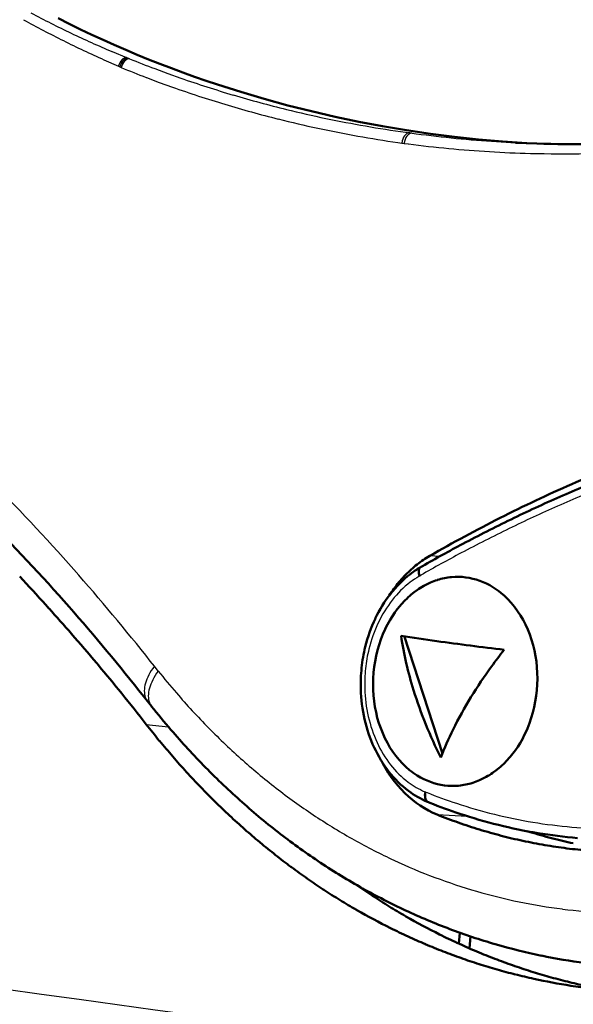
# Model space of a CAD drawing. Extents: x 0 to 420, y 0 to 297.
# Drawn here: x 343 to 354, y 121 to 139 of the extents above; entities that cross this region are included whole.
import ezdxf

# ---------------------------------------------------------------- set-up
doc = ezdxf.new("R2010")
doc.units = 0

msp = doc.modelspace()

# ---------------------------------------------------------------- linework, layer by layer
at = {"color": 7, "lineweight": 25, "ltscale": 0.007432}
msp.add_line((345.078, 138.636), (345.352, 138.522), dxfattribs=at)
at = {"color": 7, "lineweight": 25, "ltscale": 0.007429}
msp.add_line((344.927, 138.483), (345.2, 138.365), dxfattribs=at)
at = {"color": 7, "lineweight": 25, "ltscale": 0.000753122}
msp.add_line((345.352, 138.522), (345.38, 138.511), dxfattribs=at)
at = {"color": 7, "lineweight": 25, "ltscale": 0.000698428}
msp.add_line((345.38, 138.511), (345.406, 138.501), dxfattribs=at)
at = {"color": 7, "lineweight": 25, "ltscale": 0.000718159}
msp.add_line((345.2, 138.365), (345.225, 138.351), dxfattribs=at)
at = {"color": 7, "lineweight": 25, "ltscale": 0.000667267}
msp.add_line((345.225, 138.351), (345.248, 138.338), dxfattribs=at)
at = {"color": 7, "lineweight": 25, "ltscale": 0.006476}
msp.add_line((345.879, 138.316), (346.122, 138.226), dxfattribs=at)
at = {"color": 7, "lineweight": 25, "ltscale": 0.006473}
msp.add_line((346.122, 138.226), (346.366, 138.139), dxfattribs=at)
at = {"color": 7, "lineweight": 25, "ltscale": 0.0065}
msp.add_line((345.722, 138.15), (345.965, 138.058), dxfattribs=at)
at = {"color": 7, "lineweight": 25, "ltscale": 0.006497}
msp.add_line((345.965, 138.058), (346.209, 137.97), dxfattribs=at)
at = {"color": 7, "lineweight": 25, "ltscale": 0.001919}
msp.add_line((350.584, 137.123), (350.66, 137.113), dxfattribs=at)
at = {"color": 7, "lineweight": 25, "ltscale": 0.000561391}
msp.add_line((350.66, 137.113), (350.682, 137.11), dxfattribs=at)
at = {"color": 7, "lineweight": 25, "ltscale": 0.000558969}
msp.add_line((350.682, 137.11), (350.704, 137.107), dxfattribs=at)
at = {"color": 7, "lineweight": 25, "ltscale": 0.001906}
msp.add_line((350.704, 137.107), (350.78, 137.097), dxfattribs=at)
at = {"color": 7, "lineweight": 25, "ltscale": 0.001924}
msp.add_line((350.437, 136.931), (350.514, 136.92), dxfattribs=at)
at = {"color": 7, "lineweight": 25, "ltscale": 0.000563218}
msp.add_line((350.514, 136.92), (350.536, 136.917), dxfattribs=at)
at = {"color": 7, "lineweight": 25, "ltscale": 0.00056406}
msp.add_line((350.536, 136.917), (350.558, 136.914), dxfattribs=at)
at = {"color": 7, "lineweight": 25, "ltscale": 0.008942}
msp.add_line((352.288, 136.948), (352.645, 136.928), dxfattribs=at)
at = {"color": 7, "lineweight": 50, "ltscale": 0.010043}
msp.add_line((352.645, 136.928), (353.047, 136.912), dxfattribs=at)
at = {"color": 7, "lineweight": 25, "ltscale": 0.001922}
msp.add_line((350.558, 136.914), (350.634, 136.904), dxfattribs=at)
at = {"color": 7, "lineweight": 25, "ltscale": 0.004725}
msp.add_line((351.226, 129.176), (351.037, 129.185), dxfattribs=at)
at = {"color": 7, "lineweight": 50, "ltscale": 0.000583684}
msp.add_line((350.878, 128.98), (350.898, 128.992), dxfattribs=at)
at = {"color": 7, "lineweight": 25, "ltscale": 0.00055626}
msp.add_line((350.833, 128.802), (350.852, 128.813), dxfattribs=at)
at = {"color": 7, "lineweight": 25, "ltscale": 0.000580088}
msp.add_line((350.852, 128.813), (350.872, 128.824), dxfattribs=at)
at = {"color": 7, "lineweight": 50, "ltscale": 0.000626665}
msp.add_line((350.856, 128.967), (350.878, 128.98), dxfattribs=at)
at = {"color": 7, "lineweight": 50, "ltscale": 0.001755}
msp.add_line((350.925, 128.622), (350.987, 128.655), dxfattribs=at)
at = {"color": 7, "lineweight": 50, "ltscale": 0.001739}
msp.add_line((350.987, 128.655), (351.05, 128.685), dxfattribs=at)
at = {"color": 7, "lineweight": 50, "ltscale": 0.00168}
msp.add_line((351.443, 128.787), (351.51, 128.791), dxfattribs=at)
at = {"color": 7, "lineweight": 50, "ltscale": 0.001678}
msp.add_line((351.51, 128.791), (351.578, 128.792), dxfattribs=at)
at = {"color": 7, "lineweight": 50, "ltscale": 0.001675}
msp.add_line((351.578, 128.792), (351.645, 128.789), dxfattribs=at)
at = {"color": 7, "lineweight": 50, "ltscale": 0.001673}
msp.add_line((351.645, 128.789), (351.711, 128.782), dxfattribs=at)
at = {"color": 7, "lineweight": 50, "ltscale": 0.001671}
for p, q in [((351.711, 128.782), (351.777, 128.771)), ((351.179, 124.907), (351.244, 124.893)), ((351.376, 124.876), (351.443, 124.873))]:
    msp.add_line(p, q, dxfattribs=at)
at = {"color": 7, "lineweight": 50, "ltscale": 0.001677}
for p, q in [((351.777, 128.771), (351.843, 128.757)), ((351.51, 124.874), (351.577, 124.878))]:
    msp.add_line(p, q, dxfattribs=at)
at = {"color": 7, "lineweight": 50, "ltscale": 0.00169}
msp.add_line((351.843, 128.757), (351.908, 128.74), dxfattribs=at)
at = {"color": 7, "lineweight": 50, "ltscale": 0.001703}
msp.add_line((351.908, 128.74), (351.973, 128.718), dxfattribs=at)
at = {"color": 7, "lineweight": 50, "ltscale": 0.001716}
msp.add_line((351.973, 128.718), (352.037, 128.693), dxfattribs=at)
at = {"color": 7, "lineweight": 50, "ltscale": 0.001729}
msp.add_line((352.037, 128.693), (352.1, 128.665), dxfattribs=at)
at = {"color": 7, "lineweight": 50, "ltscale": 0.001741}
for p, q in [((352.1, 128.665), (352.161, 128.633)), ((351.97, 124.98), (352.033, 125.01))]:
    msp.add_line(p, q, dxfattribs=at)
at = {"color": 7, "lineweight": 50, "ltscale": 0.001754}
msp.add_line((352.161, 128.633), (352.222, 128.597), dxfattribs=at)
at = {"color": 7, "lineweight": 50, "ltscale": 0.000905695}
msp.add_line((350.277, 128.443), (350.297, 128.473), dxfattribs=at)
at = {"color": 7, "lineweight": 50, "ltscale": 0.001831}
msp.add_line((350.689, 128.458), (350.746, 128.504), dxfattribs=at)
at = {"color": 7, "lineweight": 50, "ltscale": 0.001812}
msp.add_line((350.746, 128.504), (350.804, 128.547), dxfattribs=at)
at = {"color": 7, "lineweight": 50, "ltscale": 0.002213}
msp.add_line((352.222, 128.597), (352.296, 128.548), dxfattribs=at)
at = {"color": 7, "lineweight": 50, "ltscale": 0.001113}
msp.add_line((352.296, 128.548), (352.331, 128.522), dxfattribs=at)
at = {"color": 7, "lineweight": 50, "ltscale": 0.001119}
msp.add_line((352.331, 128.522), (352.367, 128.494), dxfattribs=at)
at = {"color": 7, "lineweight": 50, "ltscale": 0.002268}
msp.add_line((352.367, 128.494), (352.436, 128.435), dxfattribs=at)
at = {"color": 7, "lineweight": 50, "ltscale": 0.002306}
msp.add_line((352.436, 128.435), (352.502, 128.371), dxfattribs=at)
at = {"color": 7, "lineweight": 50, "ltscale": 0.002274}
msp.add_line((343.896, 128.199), (343.835, 128.267), dxfattribs=at)
at = {"color": 7, "lineweight": 50, "ltscale": 0.001945}
msp.add_line((350.427, 128.184), (350.476, 128.245), dxfattribs=at)
at = {"color": 7, "lineweight": 50, "ltscale": 0.002342}
msp.add_line((352.565, 128.302), (352.502, 128.371), dxfattribs=at)
at = {"color": 7, "lineweight": 50, "ltscale": 0.002375}
msp.add_line((352.626, 128.229), (352.565, 128.302), dxfattribs=at)
at = {"color": 7, "lineweight": 50, "ltscale": 0.001985}
msp.add_line((350.336, 128.055), (350.381, 128.121), dxfattribs=at)
at = {"color": 7, "lineweight": 50, "ltscale": 0.001966}
msp.add_line((350.381, 128.121), (350.427, 128.184), dxfattribs=at)
at = {"color": 7, "lineweight": 50, "ltscale": 0.002404}
msp.add_line((352.683, 128.151), (352.626, 128.229), dxfattribs=at)
at = {"color": 7, "lineweight": 50, "ltscale": 0.002429}
msp.add_line((352.736, 128.07), (352.683, 128.151), dxfattribs=at)
at = {"color": 7, "lineweight": 50, "ltscale": 0.00245}
msp.add_line((352.785, 127.985), (352.736, 128.07), dxfattribs=at)
at = {"color": 7, "lineweight": 50, "ltscale": 0.001268}
msp.add_line((350.221, 127.854), (350.245, 127.899), dxfattribs=at)
at = {"color": 7, "lineweight": 50, "ltscale": 0.002524}
msp.add_line((350.245, 127.899), (350.294, 127.987), dxfattribs=at)
at = {"color": 7, "lineweight": 50, "ltscale": 0.002}
msp.add_line((350.294, 127.987), (350.336, 128.055), dxfattribs=at)
at = {"color": 7, "lineweight": 50, "ltscale": 0.002484}
msp.add_line((352.831, 127.897), (352.785, 127.985), dxfattribs=at)
at = {"color": 7, "lineweight": 50, "ltscale": 0.002522}
msp.add_line((352.873, 127.805), (352.831, 127.897), dxfattribs=at)
at = {"color": 7, "lineweight": 50, "ltscale": 0.002605}
msp.add_line((350.119, 127.618), (350.157, 127.715), dxfattribs=at)
at = {"color": 7, "lineweight": 50, "ltscale": 0.002573}
msp.add_line((350.157, 127.715), (350.199, 127.809), dxfattribs=at)
at = {"color": 7, "lineweight": 50, "ltscale": 0.001273}
msp.add_line((350.199, 127.809), (350.221, 127.854), dxfattribs=at)
at = {"color": 7, "lineweight": 50, "ltscale": 0.002555}
msp.add_line((352.911, 127.711), (352.873, 127.805), dxfattribs=at)
at = {"color": 7, "lineweight": 50, "ltscale": 0.002582}
msp.add_line((352.945, 127.613), (352.911, 127.711), dxfattribs=at)
at = {"color": 7, "lineweight": 50, "ltscale": 0.002649}
msp.add_line((350.056, 127.416), (350.085, 127.518), dxfattribs=at)
at = {"color": 7, "lineweight": 50, "ltscale": 0.002631}
msp.add_line((350.085, 127.518), (350.119, 127.618), dxfattribs=at)
at = {"color": 7, "lineweight": 50, "ltscale": 0.057909}
msp.add_line((350.558, 127.684), (351.275, 125.482), dxfattribs=at)
at = {"color": 7, "lineweight": 50, "ltscale": 0.002603}
msp.add_line((352.974, 127.513), (352.945, 127.613), dxfattribs=at)
at = {"color": 7, "lineweight": 50, "ltscale": 0.002618}
msp.add_line((352.999, 127.411), (352.974, 127.513), dxfattribs=at)
at = {"color": 7, "lineweight": 50, "ltscale": 0.002661}
msp.add_line((350.031, 127.313), (350.056, 127.416), dxfattribs=at)
at = {"color": 7, "lineweight": 50, "ltscale": 0.002626}
for p, q in [((353.019, 127.308), (352.999, 127.411)), ((350.029, 126.253), (350.008, 126.356))]:
    msp.add_line(p, q, dxfattribs=at)
at = {"color": 7, "lineweight": 50, "ltscale": 0.001148}
msp.add_line((344.822, 127.136), (344.792, 127.171), dxfattribs=at)
at = {"color": 7, "lineweight": 25, "ltscale": 0.003032}
msp.add_line((345.872, 127.117), (345.796, 127.212), dxfattribs=at)
at = {"color": 7, "lineweight": 50, "ltscale": 0.002665}
for p, q in [((349.994, 127.103), (350.01, 127.208)), ((353.046, 127.098), (353.035, 127.204)), ((349.993, 126.461), (349.981, 126.567)), ((353.016, 126.456), (353.033, 126.562))]:
    msp.add_line(p, q, dxfattribs=at)
at = {"color": 7, "lineweight": 50, "ltscale": 0.002666}
msp.add_line((350.01, 127.208), (350.031, 127.313), dxfattribs=at)
at = {"color": 7, "lineweight": 50, "ltscale": 0.002642}
for p, q in [((353.035, 127.204), (353.019, 127.308)), ((350.008, 126.356), (349.993, 126.461))]:
    msp.add_line(p, q, dxfattribs=at)
at = {"color": 7, "lineweight": 25, "ltscale": 0.002911}
msp.add_line((345.944, 127.026), (345.872, 127.117), dxfattribs=at)
at = {"color": 7, "lineweight": 50, "ltscale": 0.002687}
msp.add_line((349.975, 126.889), (349.982, 126.996), dxfattribs=at)
at = {"color": 7, "lineweight": 50, "ltscale": 0.002675}
for p, q in [((349.982, 126.996), (349.994, 127.103)), ((353.033, 126.562), (353.045, 126.668))]:
    msp.add_line(p, q, dxfattribs=at)
at = {"color": 7, "lineweight": 50, "ltscale": 0.002682}
for p, q in [((353.053, 126.991), (353.046, 127.098)), ((349.981, 126.567), (349.975, 126.674))]:
    msp.add_line(p, q, dxfattribs=at)
at = {"color": 7, "lineweight": 50, "ltscale": 0.002691}
for p, q in [((353.055, 126.883), (353.053, 126.991)), ((349.975, 126.674), (349.972, 126.781))]:
    msp.add_line(p, q, dxfattribs=at)
at = {"color": 7, "lineweight": 50, "ltscale": 0.002693}
for p, q in [((349.972, 126.781), (349.975, 126.889)), ((353.052, 126.775), (353.055, 126.883))]:
    msp.add_line(p, q, dxfattribs=at)
at = {"color": 7, "lineweight": 50, "ltscale": 0.002688}
msp.add_line((353.045, 126.668), (353.052, 126.775), dxfattribs=at)
at = {"color": 7, "lineweight": 50, "ltscale": 0.002955}
msp.add_line((345.741, 126.462), (345.668, 126.555), dxfattribs=at)
at = {"color": 7, "lineweight": 50, "ltscale": 0.00311}
msp.add_line((345.819, 126.365), (345.741, 126.462), dxfattribs=at)
at = {"color": 7, "lineweight": 50, "ltscale": 0.002667}
msp.add_line((352.995, 126.352), (353.016, 126.456), dxfattribs=at)
at = {"color": 7, "lineweight": 50, "ltscale": 0.002617}
msp.add_line((350.053, 126.151), (350.029, 126.253), dxfattribs=at)
at = {"color": 7, "lineweight": 50, "ltscale": 0.002652}
msp.add_line((352.94, 126.147), (352.97, 126.248), dxfattribs=at)
at = {"color": 7, "lineweight": 50, "ltscale": 0.002663}
msp.add_line((352.97, 126.248), (352.995, 126.352), dxfattribs=at)
at = {"color": 7, "lineweight": 50, "ltscale": 0.002602}
msp.add_line((350.083, 126.052), (350.053, 126.151), dxfattribs=at)
at = {"color": 7, "lineweight": 50, "ltscale": 0.002581}
msp.add_line((350.116, 125.954), (350.083, 126.052), dxfattribs=at)
at = {"color": 7, "lineweight": 50, "ltscale": 0.002608}
msp.add_line((352.867, 125.95), (352.906, 126.047), dxfattribs=at)
at = {"color": 7, "lineweight": 50, "ltscale": 0.002633}
msp.add_line((352.906, 126.047), (352.94, 126.147), dxfattribs=at)
at = {"color": 7, "lineweight": 25, "ltscale": 0.010489}
msp.add_line((345.72, 126.027), (346.137, 125.979), dxfattribs=at)
at = {"color": 7, "lineweight": 50, "ltscale": 0.002553}
msp.add_line((350.154, 125.859), (350.116, 125.954), dxfattribs=at)
at = {"color": 7, "lineweight": 50, "ltscale": 0.002519}
msp.add_line((350.196, 125.767), (350.154, 125.859), dxfattribs=at)
at = {"color": 7, "lineweight": 50, "ltscale": 0.001275}
msp.add_line((352.803, 125.81), (352.825, 125.856), dxfattribs=at)
at = {"color": 7, "lineweight": 50, "ltscale": 0.002577}
msp.add_line((352.825, 125.856), (352.867, 125.95), dxfattribs=at)
at = {"color": 7, "lineweight": 50, "ltscale": 0.00248}
msp.add_line((350.241, 125.679), (350.196, 125.767), dxfattribs=at)
at = {"color": 7, "lineweight": 50, "ltscale": 0.002446}
msp.add_line((350.29, 125.595), (350.241, 125.679), dxfattribs=at)
at = {"color": 7, "lineweight": 50, "ltscale": 0.002004}
msp.add_line((352.687, 125.609), (352.729, 125.677), dxfattribs=at)
at = {"color": 7, "lineweight": 50, "ltscale": 0.002529}
msp.add_line((352.729, 125.677), (352.779, 125.765), dxfattribs=at)
at = {"color": 7, "lineweight": 50, "ltscale": 0.00127}
msp.add_line((352.779, 125.765), (352.803, 125.81), dxfattribs=at)
at = {"color": 7, "lineweight": 50, "ltscale": 0.002424}
msp.add_line((350.343, 125.513), (350.29, 125.595), dxfattribs=at)
at = {"color": 7, "lineweight": 50, "ltscale": 0.002398}
msp.add_line((350.4, 125.436), (350.343, 125.513), dxfattribs=at)
at = {"color": 7, "lineweight": 50, "ltscale": 0.001949}
msp.add_line((352.546, 125.42), (352.595, 125.48), dxfattribs=at)
at = {"color": 7, "lineweight": 50, "ltscale": 0.00197}
msp.add_line((352.595, 125.48), (352.642, 125.544), dxfattribs=at)
at = {"color": 7, "lineweight": 50, "ltscale": 0.001988}
msp.add_line((352.642, 125.544), (352.687, 125.609), dxfattribs=at)
at = {"color": 7, "lineweight": 50, "ltscale": 0.001277}
msp.add_line((350.155, 125.296), (350.131, 125.341), dxfattribs=at)
at = {"color": 7, "lineweight": 50, "ltscale": 0.002559}
msp.add_line((350.205, 125.207), (350.155, 125.296), dxfattribs=at)
at = {"color": 7, "lineweight": 50, "ltscale": 0.002368}
msp.add_line((350.46, 125.363), (350.4, 125.436), dxfattribs=at)
at = {"color": 7, "lineweight": 50, "ltscale": 0.002335}
msp.add_line((350.523, 125.294), (350.46, 125.363), dxfattribs=at)
at = {"color": 7, "lineweight": 50, "ltscale": 0.002298}
msp.add_line((350.523, 125.294), (350.589, 125.23), dxfattribs=at)
at = {"color": 7, "lineweight": 50, "ltscale": 0.002525}
msp.add_line((350.259, 125.121), (350.205, 125.207), dxfattribs=at)
at = {"color": 7, "lineweight": 50, "ltscale": 0.002501}
msp.add_line((350.315, 125.039), (350.259, 125.121), dxfattribs=at)
at = {"color": 7, "lineweight": 50, "ltscale": 0.002259}
for p, q in [((350.589, 125.23), (350.657, 125.171)), ((350.936, 124.455), (351.015, 124.411))]:
    msp.add_line(p, q, dxfattribs=at)
at = {"color": 7, "lineweight": 50, "ltscale": 0.001115}
msp.add_line((350.657, 125.171), (350.692, 125.143), dxfattribs=at)
at = {"color": 7, "lineweight": 50, "ltscale": 0.001109}
msp.add_line((350.692, 125.143), (350.728, 125.117), dxfattribs=at)
at = {"color": 7, "lineweight": 50, "ltscale": 0.002205}
msp.add_line((350.728, 125.117), (350.801, 125.068), dxfattribs=at)
at = {"color": 7, "lineweight": 50, "ltscale": 0.001815}
msp.add_line((352.216, 125.118), (352.275, 125.161), dxfattribs=at)
at = {"color": 7, "lineweight": 50, "ltscale": 0.001834}
msp.add_line((352.275, 125.161), (352.332, 125.206), dxfattribs=at)
at = {"color": 7, "lineweight": 50, "ltscale": 0.002483}
msp.add_line((350.374, 124.959), (350.315, 125.039), dxfattribs=at)
at = {"color": 7, "lineweight": 50, "ltscale": 0.002463}
msp.add_line((350.436, 124.882), (350.374, 124.959), dxfattribs=at)
at = {"color": 7, "lineweight": 50, "ltscale": 0.001746}
msp.add_line((350.801, 125.068), (350.861, 125.032), dxfattribs=at)
at = {"color": 7, "lineweight": 50, "ltscale": 0.001734}
msp.add_line((350.861, 125.032), (350.923, 125), dxfattribs=at)
at = {"color": 7, "lineweight": 50, "ltscale": 0.001722}
msp.add_line((350.923, 125), (350.986, 124.972), dxfattribs=at)
at = {"color": 7, "lineweight": 50, "ltscale": 0.001709}
msp.add_line((350.986, 124.972), (351.049, 124.947), dxfattribs=at)
at = {"color": 7, "lineweight": 50, "ltscale": 0.001695}
msp.add_line((351.049, 124.947), (351.114, 124.925), dxfattribs=at)
at = {"color": 7, "lineweight": 50, "ltscale": 0.001684}
msp.add_line((351.114, 124.925), (351.179, 124.907), dxfattribs=at)
at = {"color": 7, "lineweight": 50, "ltscale": 0.001757}
msp.add_line((352.033, 125.01), (352.095, 125.042), dxfattribs=at)
at = {"color": 7, "lineweight": 50, "ltscale": 0.00244}
msp.add_line((350.501, 124.81), (350.436, 124.882), dxfattribs=at)
at = {"color": 7, "lineweight": 50, "ltscale": 0.002415}
msp.add_line((350.568, 124.74), (350.501, 124.81), dxfattribs=at)
at = {"color": 7, "lineweight": 50, "ltscale": 0.002388}
msp.add_line((350.568, 124.74), (350.638, 124.675), dxfattribs=at)
at = {"color": 7, "lineweight": 25, "ltscale": 0.000533857}
msp.add_line((350.944, 124.766), (350.964, 124.758), dxfattribs=at)
at = {"color": 7, "lineweight": 25, "ltscale": 0.000554231}
msp.add_line((350.964, 124.758), (350.985, 124.75), dxfattribs=at)
at = {"color": 7, "lineweight": 50, "ltscale": 0.001666}
msp.add_line((351.244, 124.893), (351.31, 124.883), dxfattribs=at)
at = {"color": 7, "lineweight": 50, "ltscale": 0.001668}
msp.add_line((351.31, 124.883), (351.376, 124.876), dxfattribs=at)
at = {"color": 7, "lineweight": 50, "ltscale": 0.001674}
msp.add_line((351.443, 124.873), (351.51, 124.874), dxfattribs=at)
at = {"color": 7, "lineweight": 50, "ltscale": 0.00236}
msp.add_line((350.638, 124.675), (350.71, 124.614), dxfattribs=at)
at = {"color": 7, "lineweight": 50, "ltscale": 0.00233}
msp.add_line((350.71, 124.614), (350.784, 124.556), dxfattribs=at)
at = {"color": 7, "lineweight": 50, "ltscale": 0.0023}
msp.add_line((350.784, 124.556), (350.859, 124.504), dxfattribs=at)
at = {"color": 7, "lineweight": 50, "ltscale": 0.000609799}
msp.add_line((350.992, 124.575), (351.015, 124.566), dxfattribs=at)
at = {"color": 7, "lineweight": 50, "ltscale": 0.000564998}
msp.add_line((351.015, 124.566), (351.036, 124.558), dxfattribs=at)
at = {"color": 7, "lineweight": 50, "ltscale": 0.002276}
msp.add_line((350.859, 124.504), (350.936, 124.455), dxfattribs=at)
at = {"color": 7, "lineweight": 50, "ltscale": 0.002241}
msp.add_line((351.015, 124.411), (351.095, 124.371), dxfattribs=at)
at = {"color": 7, "lineweight": 50, "ltscale": 0.002225}
msp.add_line((351.095, 124.371), (351.177, 124.336), dxfattribs=at)
at = {"color": 7, "lineweight": 25, "ltscale": 0.014102}
msp.add_line((351.177, 124.336), (351.74, 124.308), dxfattribs=at)
at = {"color": 7, "lineweight": 50, "ltscale": 0.001391}
msp.add_line((352.864, 124.025), (352.917, 124.008), dxfattribs=at)
at = {"color": 7, "lineweight": 50, "ltscale": 0.000247288}
msp.add_line((347.847, 123.819), (347.855, 123.813), dxfattribs=at)
at = {"color": 7, "lineweight": 50, "ltscale": 0.00030953}
msp.add_line((348.433, 123.358), (348.443, 123.351), dxfattribs=at)
at = {"color": 7, "lineweight": 50, "ltscale": 0.000325664}
msp.add_line((349.038, 122.935), (349.049, 122.928), dxfattribs=at)
at = {"color": 7, "lineweight": 50, "ltscale": 0.000278323}
msp.add_line((349.65, 123.025), (349.659, 123.019), dxfattribs=at)
at = {"color": 7, "lineweight": 50, "ltscale": 0.000325769}
msp.add_line((349.955, 122.819), (349.966, 122.812), dxfattribs=at)
at = {"color": 7, "lineweight": 50, "ltscale": 0.000275567}
for p, q in [((349.66, 122.552), (349.67, 122.547)), ((350.58, 122.434), (350.59, 122.428))]:
    msp.add_line(p, q, dxfattribs=at)
at = {"color": 7, "lineweight": 50, "ltscale": 0.005125}
msp.add_line((351.602, 122.122), (351.582, 121.918), dxfattribs=at)
at = {"color": 7, "lineweight": 50, "ltscale": 0.005604}
msp.add_line((351.779, 121.83), (351.801, 122.053), dxfattribs=at)
at = {"color": 7, "lineweight": 50, "ltscale": 0.005796}
msp.add_line((353.684, 121.129), (353.913, 121.096), dxfattribs=at)
at = {"color": 7, "lineweight": 50}
msp.add_lwpolyline([(352.855, 136.918), (352.402, 136.949), (351.95, 136.989), (351.499, 137.038), (351.048, 137.096), (350.599, 137.162), (350.151, 137.238), (349.704, 137.322), (349.26, 137.415), (348.816, 137.517), (348.375, 137.628), (347.934, 137.749), (347.496, 137.878), (347.059, 138.017), (346.841, 138.09), (346.624, 138.165), (346.408, 138.243), (346.192, 138.323), (345.976, 138.405), (345.761, 138.49), (345.547, 138.577), (345.334, 138.667), (345.121, 138.759), (344.909, 138.854), (344.698, 138.952), (344.487, 139.052), (344.277, 139.155), (344.069, 139.261)], dxfattribs=at)
at = {"color": 7, "lineweight": 25}
for points in [[(345.872, 127.117), (345.842, 127.075), (345.815, 127.034), (345.79, 126.993), (345.768, 126.953), (345.748, 126.913), (345.732, 126.874), (345.717, 126.835), (345.705, 126.797), (345.696, 126.761), (345.689, 126.725), (345.685, 126.69), (345.683, 126.656), (345.684, 126.624), (345.688, 126.593), (345.693, 126.563), (345.702, 126.536), (345.712, 126.509), (345.726, 126.485), (345.741, 126.462)], [(345.944, 127.026), (345.914, 126.984), (345.887, 126.942), (345.863, 126.901), (345.841, 126.86), (345.822, 126.82), (345.805, 126.78), (345.791, 126.741), (345.779, 126.703), (345.77, 126.665), (345.764, 126.629), (345.76, 126.594), (345.758, 126.56), (345.76, 126.527), (345.763, 126.496), (345.769, 126.467), (345.778, 126.438), (345.789, 126.412), (345.803, 126.388), (345.819, 126.365)]]:
    msp.add_lwpolyline(points, dxfattribs=at)
for centre, radius, start, end in [((352.201, 155.526), 18.33, 241.8685, 244.5069), ((352.284, 155.199), 18.262, 240.9591, 243.6078), ((352.591, 156.347), 19.239, 244.5074, 247.0108), ((352.68, 155.998), 19.154, 243.6085, 246.1225), ((353.069, 157.375), 20.37, 247.905, 249.333), ((353.023, 157.23), 20.43, 247.63, 249.0593), ((353.415, 158.316), 21.373, 250.7427, 253.5162), ((353.37, 158.158), 21.42, 250.4707, 253.2481), ((353.529, 158.703), 21.776, 253.5167, 256.2361), ((353.485, 158.54), 21.819, 253.2488, 255.9724), ((353.628, 159.102), 22.188, 256.2338, 258.1928), ((353.584, 158.936), 22.227, 255.9702, 257.9325), ((353.708, 159.484), 22.578, 258.1929, 260.1191), ((353.665, 159.314), 22.614, 257.9326, 259.8623), ((353.78, 159.902), 23.002, 260.1192, 262.0118), ((353.739, 159.728), 23.035, 259.8623, 261.7586), ((353.78, 159.79), 22.891, 262.47, 264.3654), ((353.758, 159.571), 22.671, 264.3655, 266.283), ((353.569, 159.88), 23.163, 262.722, 264.6108), ((353.548, 159.66), 22.941, 264.6109, 266.5218), ((353.536, 159.459), 22.74, 266.522, 268.4545), ((353.531, 159.254), 22.534, 268.4535, 271.1192), ((314.752, 102.787), 39.498, 41.443, 44.9173), ((364.189, 105.654), 26.722, 111.5894, 113.7325), ((364.303, 105.395), 27.005, 113.7328, 115.8609), ((364.445, 105.102), 27.331, 115.8611, 117.972), ((364.604, 104.801), 27.671, 117.9715, 119.7526), ((313.193, 101.407), 41.58, 38.3615, 41.4467), ((351.68, 127.372), 1.661, 120.6497, 127.5038), ((351.829, 127.19), 1.897, 127.7129, 142.0183), ((352.113, 126.967), 2.258, 141.9857, 154.7111), ((352.403, 126.827), 2.58, 154.6634, 166.2983), ((352.57, 126.783), 2.754, 166.2257, 173.9591), ((356.998, 135.872), 14.158, 218.6693, 220.8307), ((352.613, 126.777), 2.797, 173.9424, 181.5944), ((356.602, 135.526), 13.632, 220.8201, 224.5741), ((352.532, 126.773), 2.716, 181.5454, 192.7761), ((352.285, 126.715), 2.461, 192.7252, 204.7192), ((356.163, 135.094), 13.016, 224.5745, 228.4488), ((351.964, 126.565), 2.108, 204.6734, 217.9819), ((355.792, 134.676), 12.457, 228.4495, 232.4409), ((351.684, 126.346), 1.752, 217.9616, 233.0259), ((351.528, 126.143), 1.496, 233.136, 247.0203), ((355.49, 134.283), 11.962, 232.4419, 236.5446), ((354.572, 133.707), 9.649, 248.1747, 251.6618), ((354.522, 133.556), 9.49, 251.6608, 256.1348), ((355.254, 133.927), 11.535, 236.546, 240.7535), ((354.495, 133.45), 9.381, 256.1375, 260.6467), ((354.489, 133.414), 9.344, 260.6496, 265.1706), ((354.492, 133.45), 9.381, 265.1734, 269.6826), ((355.08, 133.617), 11.179, 240.7553, 245.0527), ((354.96, 133.36), 10.896, 245.0548, 249.4269), ((354.887, 133.165), 10.687, 249.4292, 253.8583), ((354.849, 133.037), 10.554, 253.8608, 258.3272), ((354.837, 132.979), 10.494, 258.3298, 262.8129), ((354.838, 132.992), 10.508, 262.8154, 267.2944)]:
    msp.add_arc(centre, radius, start, end, dxfattribs=at)
at = {"color": 7, "lineweight": 50}
for centre, radius, start, end in [((353.736, 159.096), 22.195, 268.2213, 270.8966), ((364.301, 105.678), 26.889, 111.592, 113.7365), ((364.472, 105.91), 26.871, 112.056, 113.6348), ((364.569, 105.688), 27.114, 113.635, 115.2033), ((364.415, 105.418), 27.173, 113.7367, 115.866), ((364.684, 105.444), 27.384, 115.2034, 116.7606), ((315.45, 102.865), 38.394, 41.3503, 44.8262), ((364.557, 105.124), 27.499, 115.8663, 117.9784), ((364.82, 105.176), 27.684, 116.7607, 118.3066), ((364.975, 104.888), 28.011, 118.3067, 119.8401), ((364.717, 104.824), 27.84, 117.9778, 119.7599), ((351.998, 127.509), 1.932, 119.833, 124.0284), ((352.112, 127.353), 2.126, 128.0976, 132.0261), ((352.05, 127.432), 2.025, 124.03, 128.0965), ((351.951, 127.187), 2.092, 127.6856, 142.0191), ((352.264, 127.196), 2.344, 135.8123, 139.4719), ((352.184, 127.273), 2.233, 132.0268, 135.8125), ((351.804, 127.368), 1.86, 120.6511, 127.5088), ((315.324, 102.423), 38.482, 42.1907, 43.2635), ((352.352, 127.12), 2.46, 139.4716, 143.03), ((351.649, 127.33), 1.482, 119.2509, 124.7632), ((351.582, 127.463), 1.332, 107.6128, 113.5242), ((351.561, 127.534), 1.258, 95.3448, 107.6598), ((352.236, 126.962), 2.456, 141.9782, 154.7157), ((352.446, 127.05), 2.577, 143.0303, 146.4887), ((351.806, 127.134), 1.732, 130.1556, 140.127), ((314.806, 101.954), 39.18, 41.1293, 42.057), ((313.877, 101.476), 40.492, 38.269, 41.3545), ((352.527, 126.822), 2.778, 154.6646, 166.3073), ((314.344, 101.551), 39.793, 40.0779, 41.1289), ((357.302, 128.718), 6.881, 188.6219, 197.3496), ((356.109, 163.235), 35.989, 261.0312, 262.1091), ((360.604, 195.74), 68.803, 262.11689, 263.17973), ((352.696, 126.777), 2.954, 166.2352, 173.968), ((359.466, 121.791), 9.011, 141.3024, 143.8055), ((313.831, 101.12), 40.463, 39.0377, 40.0126), ((352.739, 126.772), 2.997, 173.9501, 181.6014), ((358.58, 122.403), 7.933, 143.5988, 153.5997), ((313.346, 100.726), 41.088, 38.0074, 39.0375), ((352.657, 126.767), 2.915, 181.5502, 192.7847), ((358.621, 129.125), 8.262, 197.3142, 206.7719), ((357.675, 135.823), 15.167, 218.5803, 220.7381), ((352.41, 126.708), 2.661, 192.73, 204.7279), ((357.917, 135.558), 15.48, 218.0063, 219.4572), ((357.241, 135.447), 14.592, 220.7299, 224.4895), ((357.109, 123.156), 6.281, 153.7821, 159.0318), ((357.684, 135.366), 15.177, 219.4571, 220.9283), ((352.091, 126.559), 2.308, 204.6812, 217.9856), ((357.461, 135.173), 14.883, 220.9284, 222.4252), ((351.209, 126.543), 1.746, 310.0425, 319.9561), ((357.251, 134.981), 14.598, 222.4251, 223.9298), ((356.805, 135.017), 13.98, 224.4874, 228.3649), ((351.81, 126.338), 1.951, 217.9676, 233.0399), ((351.367, 126.345), 1.493, 299.2029, 304.684), ((351.459, 126.131), 1.259, 275.3643, 287.6653), ((351.437, 126.206), 1.337, 287.6138, 293.5043), ((357.052, 134.789), 14.321, 223.9298, 225.4791), ((351.654, 126.136), 1.695, 233.1321, 247.0235), ((356.866, 134.6), 14.056, 225.4791, 227.0105), ((356.426, 134.591), 13.41, 228.3654, 232.3619), ((354.698, 133.693), 9.842, 248.155, 251.6431), ((356.691, 134.413), 13.8, 227.0105, 228.6146), ((354.9, 133.595), 9.98, 248.0966, 250.5211), ((354.866, 133.5), 9.879, 250.5217, 252.9634), ((354.648, 133.541), 9.682, 251.6418, 256.1176), ((356.53, 134.229), 13.556, 228.6147, 230.1691), ((354.842, 133.423), 9.798, 252.9639, 255.4184), ((354.621, 133.434), 9.572, 256.1201, 260.6314), ((355.788, 133.377), 9.798, 252.9645, 255.4188), ((356.116, 134.189), 12.902, 232.3626, 236.4722), ((354.827, 133.366), 9.739, 255.4189, 257.8828), ((354.819, 133.329), 9.701, 257.8833, 260.3536), ((354.614, 133.397), 9.534, 260.634, 265.1575), ((355.773, 133.321), 9.74, 255.4194, 257.8832), ((356.378, 134.048), 13.319, 230.2114, 231.826), ((354.816, 133.312), 9.684, 260.354, 262.8271), ((354.817, 133.316), 9.688, 262.8276, 265.2999), ((356.243, 133.876), 13.101, 231.8261, 233.4031), ((356.117, 133.705), 12.888, 233.4578, 235.1054), ((355.873, 133.823), 12.463, 236.4733, 240.6897), ((356.006, 133.546), 12.694, 235.1055, 236.7087), ((355.903, 133.389), 12.507, 236.768, 238.4439), ((356.951, 133.473), 12.746, 235.1033, 236.707), ((355.693, 133.503), 12.095, 240.6911, 244.9993), ((355.814, 133.245), 12.338, 238.4439, 240.0805), ((356.848, 133.315), 12.558, 236.766, 238.4422), ((355.7, 133.045), 12.107, 240.1268, 243.5065), ((356.755, 133.164), 12.38, 238.4422, 240.0805), ((355.568, 133.236), 11.8, 245.0009, 249.3856), ((356.649, 132.977), 12.165, 240.1267, 243.5049), ((355.607, 132.86), 11.9, 243.5125, 245.2812), ((355.491, 133.032), 11.583, 249.3875, 253.8303), ((355.557, 132.751), 11.78, 245.2813, 246.9961), ((356.548, 132.777), 11.942, 243.5109, 245.2807), ((355.515, 132.653), 11.673, 246.9963, 248.7785), ((356.501, 132.675), 11.829, 245.2808, 246.9962), ((356.459, 132.577), 11.722, 246.9963, 248.7783), ((355.451, 132.895), 11.44, 253.8324, 258.3137), ((355.481, 132.565), 11.579, 248.7786, 250.5229), ((355.454, 132.49), 11.499, 250.5232, 252.3118), ((356.425, 132.49), 11.628, 248.7783, 250.5232), ((355.437, 132.832), 11.375, 258.3161, 262.4369), ((355.434, 132.425), 11.432, 252.3118, 254.083), ((355.419, 132.373), 11.378, 254.0833, 255.8681), ((356.398, 132.414), 11.548, 250.5235, 252.3118), ((355.409, 132.334), 11.336, 255.8681, 257.6657), ((356.378, 132.35), 11.481, 252.3118, 254.0834), ((355.401, 132.3), 11.302, 257.6656, 261.2597), ((356.363, 132.298), 11.427, 254.0836, 255.868), ((356.351, 132.251), 11.378, 255.868, 257.6673)]:
    msp.add_arc(centre, radius, start, end, dxfattribs=at)
at = {"color": 7, "lineweight": 25}
for centre, major_axis, ratio, start_param, end_param in [((345.31, 138.36), (-0.064, -0.157), 0.627178, 3.353914, 4.929303), ((345.337, 138.345), (-0.066, -0.161), 0.627285, 3.353035, 4.928347), ((345.363, 138.332), (-0.067, -0.164), 0.627352, 3.352247, 4.927547), ((350.64, 136.914), (-0.027, -0.198), 0.629728, 3.196731, 4.767511), ((350.684, 136.908), (-0.027, -0.198), 0.629651, 3.195531, 4.766343), ((350.958, 128.795), (0.102, -0.172), 0.556374, 3.141609, 4.359098), ((350.977, 128.806), (0.099, -0.174), 0.559619, 3.141579, 4.366518), ((351.07, 124.76), (-0.078, -0.184), 0.604152, 4.92858, 6.28335), ((351.089, 124.752), (-0.075, -0.185), 0.606384, 4.918853, 6.283287), ((538.579, 110.921), (-298.469, 30.273), 0.042347, 0.788789, 0.989041)]:
    msp.add_ellipse(centre, major_axis=major_axis, ratio=ratio, start_param=start_param, end_param=end_param, dxfattribs=at)

doc.saveas('drawing.dxf')
